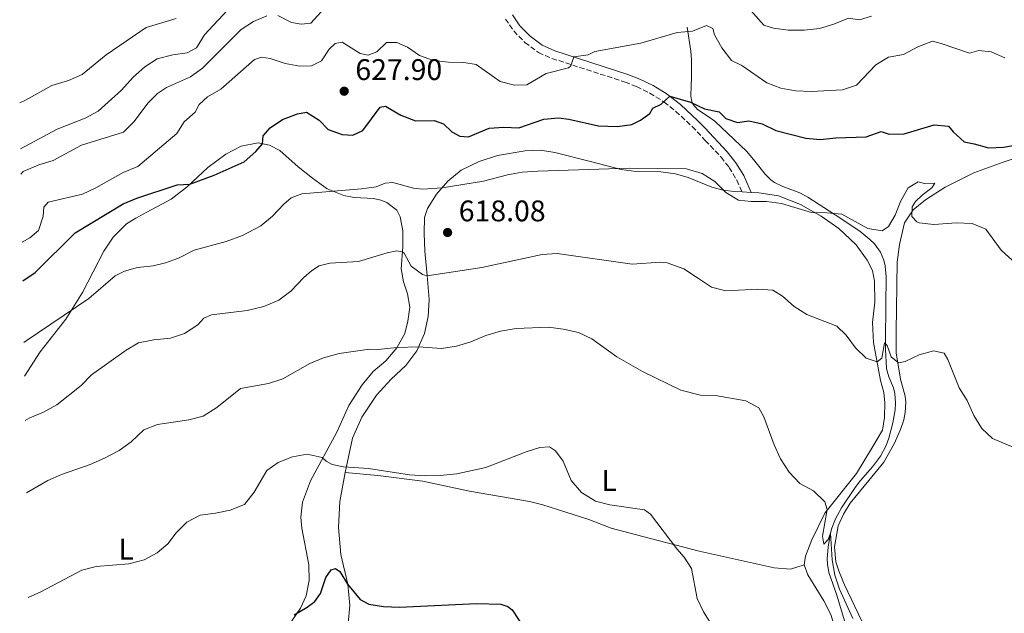
# Model space of a CAD drawing. Units: metres. Extents: x 621538 to 625003, y 4704046 to 4706420.
# Drawn here: x 621570 to 621900, y 4704335 to 4704534 of the extents above; entities that cross this region are included whole.
import ezdxf
from ezdxf.enums import TextEntityAlignment as Align

# ---------------------------------------------------------------- set-up
doc = ezdxf.new("R2010")
doc.units = ezdxf.units.M
doc.header["$MEASUREMENT"] = 0
doc.linetypes.add('DGN Style 3', pattern=[2.435890702152634, 1.739921930109024, -0.6959687720436097])
for name, color, linetype, lineweight in [('Acequia de obra', 4, 'Continuous', 0), ('Acequia sin especificar', 4, 'Continuous', 0), ('Camino', 7, 'DGN Style 3', 0), ('Cota de punto acotado terreno', 7, 'Continuous', 0), ('Curva de nivel directora', 30, 'Continuous', 30), ('Curva de nivel intermedia', 30, 'Continuous', 0), ('Etiqueta de uso rústico', 92, 'Continuous', 0), ('Línea de cambio de uso (parcela vista)', 92, 'Continuous', 0), ('Margen derecho', 7, 'Continuous', 0), ('Punto acotado terreno (símbolo)', 7, 'Continuous', 0)]:
    doc.layers.add(name, color=color, linetype=linetype, lineweight=lineweight)
doc.styles.add('Style-Arial', font='arial.ttf')

# ---------------------------------------------------------------- blocks, each defined once
blk = doc.blocks.new('5PATER')
at = {"layer": 'Acequia de obra', "linetype": 'Continuous', "lineweight": 0}
h = blk.add_hatch(color=51, dxfattribs=at)
edge = h.paths.add_edge_path()
edge.add_ellipse((0, 0), major_axis=(-0.1095731443231308, -0.1110710700762829), ratio=0.9994222409660317, start_angle=0, end_angle=360)

msp = doc.modelspace()

# ---------------------------------------------------------------- linework, layer by layer
at = {"layer": 'Acequia sin especificar', "color": 4, "linetype": 'Continuous', "lineweight": 0}
msp.add_polyline3d([(621793.8799999999, 4704531.850000001, 630.5599999999977), (621795.0999999996, 4704523.77, 628.5800000000017), (621795.3399999999, 4704520.83, 627.9199999999983), (621795.3399999999, 4704514.859999999, 626.7400000000052), (621795.2100000001, 4704512.220000001, 626.1999999999971), (621795.0899999999, 4704508.689999999, 625.4799999999959), (621795.3899999997, 4704506.939999999, 625.1199999999953), (621795.8200000003, 4704505.91, 624.929999999993), (621797.2599999999, 4704504.25, 624.7200000000012), (621801.2599999999, 4704501.67, 624.5800000000017), (621803.1200000001, 4704500.279999999, 624.4400000000023), (621813.8899999997, 4704490.060000001, 622.9799999999959), (621816.5800000001, 4704486.9, 622.5), (621819.9600000001, 4704482.49, 621.8300000000017), (621821.9600000001, 4704480.57, 621.5399999999936), (621823.2000000002, 4704479.699999999, 621.4100000000036), (621825.9000000004, 4704478.34, 621.2700000000041), (621831.6399999997, 4704476.17, 621.1300000000047), (621834.3300000001, 4704474.800000001, 620.9900000000052), (621843.5599999996, 4704468.880000001, 619.9499999999971), (621851.7400000002, 4704463.300000001, 619.6900000000023), (621855.1900000004, 4704460.600000001, 619.4799999999959), (621856.7400000002, 4704459.050000001, 619.3300000000017), (621858.7300000006, 4704456.289999999, 619.0099999999948), (621859.9000000004, 4704453.58, 618.6499999999943), (621860.3300000001, 4704451.730000001, 618.4100000000036), (621860.5999999996, 4704447.970000001, 617.9100000000036), (621860.5099999999, 4704438.34, 616.6399999999994), (621860.4100000003, 4704426.730000001, 615.1100000000006), (621860.4400000004, 4704423.600000001, 614.8899999999994), (621860.79, 4704417.33, 614.7899999999936), (621860.9299999997, 4704416.359999999, 614.7200000000012), (621861.5199999996, 4704414.470000001, 614.5800000000017), (621863.0899999999, 4704410.77, 614.2899999999936), (621863.5700000003, 4704408.880000001, 614.1300000000047), (621863.75, 4704405.600000001, 613.8699999999953), (621863.6299999999, 4704403.380000001, 613.6999999999971), (621862.9100000003, 4704398.970000001, 613.320000000007), (621861.5300000003, 4704393.859999999, 612.8399999999965), (621860.6200000001, 4704391.390000001, 612.5899999999965), (621858.7599999999, 4704387.850000001, 612.2299999999959), (621856, 4704384.189999999, 611.8099999999977), (621852.0499999998, 4704379.640000001, 611.25), (621850.2000000002, 4704377.26, 610.9700000000012), (621845.6500000004, 4704370.470000001, 610.3699999999953), (621843.6399999997, 4704366.789999999, 610.1999999999971), (621842.4199999999, 4704363.67, 610.1300000000047), (621841.8799999999, 4704361.539999999, 610.0899999999965), (621841.1900000004, 4704357.220000001, 610), (621840.8799999999, 4704353.430000001, 609.8899999999994), (621840.9199999999, 4704351.52, 609.8399999999965), (621841.4100000003, 4704348.730000001, 609.7700000000041), (621844.1100000005, 4704341.130000001, 609.7700000000041), (621846.6399999997, 4704332.529999999, 609.6000000000058)], dxfattribs=at)
at = {"layer": 'Camino', "color": 7, "linetype": 'DGN Style 3', "lineweight": 0}
msp.add_polyline3d([(621732.829999997, 4704534.59, 634.2599999999948), (621735.6099999998, 4704530.570000002, 633.179999999993), (621739.3700000016, 4704526.730000001, 632.5000000000002), (621743.9400000003, 4704523.300000001, 631.8399999999966), (621748.4599999998, 4704521.36, 630.979999999996), (621773.02, 4704513.430000001, 627.2299999999959), (621776.8700000013, 4704511.91, 626.6999999999971), (621781.2899999979, 4704509.740000002, 625.8500000000059), (621786.1499999972, 4704506.7, 624.979999999996), (621790.0399999986, 4704503.590000001, 624.6300000000048), (621795.4999999994, 4704498.500000001, 624.2700000000041), (621799.9200000004, 4704493.850000001, 623.300000000003), (621805.2299999989, 4704488.250000001, 622.1300000000047), (621807.9400000002, 4704484.75, 621.6999999999972), (621810.5100000007, 4704480.460000001, 621.4700000000012), (621812.2600000009, 4704476.529999999, 620.3699999999955)], dxfattribs=at)
at = {"layer": 'Curva de nivel directora', "color": 30, "linetype": 'Continuous', "lineweight": 30, "flags": 128}
for points, elevation in [([(621570.839999999, 4704446.650000001), (621574.9999999986, 4704449.470000003), (621588.4500000001, 4704462.74), (621604.5499999999, 4704472.49), (621609.1399999987, 4704474.470000001), (621622.6999999996, 4704478.91), (621626.9599999998, 4704479.080000003), (621635.0999999982, 4704482.2), (621645.1200000007, 4704486.580000001), (621649.1100000006, 4704490.11), (621651.3500000001, 4704492.710000002), (621651.5400000003, 4704495.350000001), (621653.9099999995, 4704498.029999999), (621658.0499999991, 4704500.859999999), (621662.989999999, 4704502.779999999), (621666.0599999998, 4704503.34), (621670.3099999991, 4704500.650000001), (621673.3299999987, 4704497.480000001), (621678.0499999993, 4704495.83), (621681.6599999992, 4704495.57), (621684.9699999995, 4704497.180000001), (621690.7999999989, 4704504.99), (621692.5800000003, 4704505.350000001), (621697.7100000001, 4704502.320000002), (621702.6499999998, 4704500.400000001), (621708.9299999984, 4704500.480000001), (621712.0399999998, 4704499.430000001), (621714.8299999994, 4704496.720000002), (621717.4800000002, 4704495.220000003), (621720.4100000006, 4704495.07), (621727.3499999986, 4704497.949999999), (621732.3399999997, 4704498.32), (621737.3099999985, 4704498.09), (621745.7499999986, 4704500.939999999), (621750.6900000006, 4704501.42), (621754.1500000006, 4704500.960000002), (621764.0300000003, 4704498.680000001), (621770.3099999988, 4704498.480000001), (621775.2799999998, 4704499.12), (621778.1499999998, 4704500.58), (621781.2900000003, 4704502.850000001), (621782.2600000004, 4704504.699999999), (621785.0999999989, 4704506.029999999), (621787.9699999989, 4704508.680000001), (621794.9899999996, 4704506.630000001), (621799.6499999999, 4704504.42), (621804.6199999988, 4704503.440000001), (621806.8200000004, 4704501.17), (621810.6899999996, 4704499.830000001), (621814.5299999996, 4704500.41), (621818.9599999997, 4704499.340000002), (621823.5499999986, 4704497.16), (621833.6499999993, 4704494.609999999), (621838.6299999993, 4704494.16), (621843.7099999998, 4704494.690000001), (621853.9499999993, 4704495.060000001), (621858.9099999992, 4704496.869999999), (621861.6299999993, 4704495.91), (621866.6299999994, 4704496.04), (621876.7500000002, 4704499.050000001), (621881.5499999992, 4704498.560000001), (621883.1299999995, 4704496.699999999), (621886.8199999998, 4704493.32), (621890.1799999992, 4704492.730000002), (621894.9699999993, 4704491.29), (621900.0499999998, 4704491.529999999), (621912.2800000008, 4704493.65)], 625.0000000000001), ([(621661.9000000004, 4704334.57), (621666.3199999991, 4704337.070000002), (621668.8299999993, 4704338.940000001), (621670.7599999983, 4704341.630000002), (621672.5599999998, 4704347.029999999), (621674.3300000001, 4704349.680000001), (621675.8200000009, 4704350.080000001), (621677.2000000001, 4704349.060000001), (621679.86, 4704344.820000002), (621684.0699999988, 4704339.640000002), (621687.0100000004, 4704338.130000002), (621691.9400000012, 4704337.26), (621697.2499999997, 4704337.109999999), (621723.0999999995, 4704338.29), (621731.2800000003, 4704338.08), (621733.6799999987, 4704337.36), (621735.1000000001, 4704336.190000001), (621739.0799999988, 4704330.070000002)], 600.0000000000002)]:
    msp.add_lwpolyline(points, dxfattribs=dict(at, elevation=elevation))
at = {"layer": 'Curva de nivel intermedia', "color": 30, "linetype": 'Continuous', "lineweight": 0, "flags": 128}
for points, elevation in [([(621570.0700000002, 4704490.990000002), (621582.3800000015, 4704497.640000001), (621591.7300000011, 4704501.269999999), (621596.1400000012, 4704503.62), (621603.9599999998, 4704510.689999999), (621607.9400000006, 4704515.12), (621611.7600000006, 4704518.49), (621615.9900000019, 4704521.17), (621621.1600000019, 4704522.519999998), (621625.9699999997, 4704523.220000001), (621629.1400000014, 4704524.92), (621631.8400000016, 4704529.3), (621642.4400000008, 4704540.739999999)], 640), ([(621656.4500000009, 4704535.76), (621660.9900000005, 4704533.470000001), (621664.3000000007, 4704532.880000001), (621667.4700000003, 4704533.249999999), (621675.5300000004, 4704542.179999999)], 635.0000000000001), ([(621813.5100000004, 4704539.359999998), (621819.6000000011, 4704532.5), (621822.7800000019, 4704531.52), (621827.7300000006, 4704530.819999999), (621833.0599999992, 4704530.859999999), (621838.2100000014, 4704531.430000001), (621843.0400000016, 4704532.909999999), (621847.9600000011, 4704534.850000001), (621851.6600000004, 4704534.359999998), (621855.6800000014, 4704535.560000001)], 635.0000000000001), ([(621569.7999999997, 4704506.4), (621571.7599999999, 4704507.31), (621580.5799999998, 4704512.25), (621586.17, 4704513.890000001), (621590.740000001, 4704515.92), (621598.8700000005, 4704522.569999999), (621612.3000000016, 4704531.79), (621622.3600000021, 4704534.77)], 645.0000000000001), ([(621570.2199999997, 4704482.439999999), (621570.990000001, 4704483.38), (621576.180000001, 4704485.62), (621580.9800000022, 4704487.079999999), (621590.4999999995, 4704492.210000001), (621604.6900000008, 4704496.639999999), (621608.2699999993, 4704500.15), (621612.770000001, 4704506.319999999), (621616.0000000009, 4704509.560000001), (621619.0600000008, 4704511.600000001), (621627.140000001, 4704515.16), (621631.1599999998, 4704518.119999999), (621644.1300000006, 4704531.05), (621648.3000000013, 4704533.810000001), (621652.7400000005, 4704535.640000001)], 635.0000000000001), ([(621570.610000001, 4704459.649999999), (621573.1600000013, 4704461.140000001), (621576.0700000015, 4704463.619999999), (621577.6400000006, 4704468.359999999), (621577.9100000011, 4704471.369999998), (621579.4000000019, 4704473.060000001), (621590.8500000006, 4704475.81), (621595.3800000013, 4704477.939999999), (621604.5099999999, 4704483.020000001), (621609.4100000014, 4704485.060000001), (621622.5099999997, 4704496.099999999), (621624.9700000006, 4704500.039999999), (621628.7200000011, 4704503.350000001), (621630.030000001, 4704505.939999999), (621632.8300000017, 4704508.45), (621637.3600000001, 4704511.019999998), (621648.5600000008, 4704521.029999999), (621650.9700000002, 4704521.82), (621653.9200000007, 4704521.359999998), (621658.9200000007, 4704519.689999999), (621663.8499999993, 4704518.81), (621667.7499999997, 4704518.84), (621671.0900000012, 4704520.58), (621673.7100000009, 4704524.519999999), (621675.6700000011, 4704526.419999998), (621678.0499999993, 4704526.850000001), (621684.0300000008, 4704523.039999999), (621686.730000001, 4704522.5), (621689.6900000002, 4704523.529999998), (621692.8999999999, 4704526.650000001), (621696.4400000004, 4704526.689999999), (621699.980000001, 4704525.109999998), (621703.9800000021, 4704522.390000001), (621708.6900000015, 4704520.71), (621713.7200000007, 4704520.09), (621718.9000000019, 4704519.99), (621722.980000001, 4704519.289999999), (621731.020000001, 4704513.56), (621735.8800000002, 4704512.390000001), (621740.030000001, 4704512.509999999), (621746.5399999998, 4704516.239999999), (621753.9800000007, 4704518.210000001), (621754.7600000009, 4704518.899999999), (621755.8100000013, 4704521.859999998), (621760.5700000002, 4704522.609999999), (621762.860000001, 4704523.66), (621778.2999999997, 4704526.52), (621790.5199999993, 4704530.010000001), (621795.5799999997, 4704530.470000001), (621800.2800000003, 4704532.409999999), (621802.4999999999, 4704531.460000001), (621802.9800000003, 4704529.230000001), (621805.4600000014, 4704524.890000001), (621808.6800000002, 4704520.71), (621812.2100000017, 4704518.989999998), (621820.5500000011, 4704513.109999998), (621825.2500000017, 4704511.409999999), (621830.1700000013, 4704510.470000001), (621835.4400000019, 4704510.279999998), (621845.9299999994, 4704510.849999999), (621850.6800000013, 4704512.42), (621857.1600000013, 4704519.149999999), (621861.4400000017, 4704521.74), (621866.4200000016, 4704522.63), (621871.3099999998, 4704525.220000001), (621876.2300000017, 4704527.13), (621879.0500000003, 4704526.419999998), (621888.57, 4704523.079999999), (621891.6800000013, 4704524.039999999), (621895.87, 4704523.56), (621900.47, 4704521.590000001)], 630.0000000000001), ([(621571.200000001, 4704425.960000001), (621571.99, 4704426.52), (621593.040000001, 4704440.769999999), (621601.8000000007, 4704448.33), (621605.0000000015, 4704449.899999999), (621609.3800000001, 4704451.17), (621614.6300000006, 4704451.739999999), (621618.6900000019, 4704452.760000001), (621623.0900000008, 4704454.26), (621628.3500000001, 4704456.96), (621639.1000000014, 4704459.869999998), (621644.5500000007, 4704461.9), (621650.7800000003, 4704465.15), (621654.6200000002, 4704468.359999999), (621658.4900000016, 4704472.390000001), (621660.9700000006, 4704474.5), (621664.4900000008, 4704475.890000001), (621684.4900000012, 4704477.550000001), (621689.4500000011, 4704478.239999999), (621692.4400000017, 4704479.429999998), (621695.0400000013, 4704479.730000001), (621701.9300000002, 4704477.84), (621704.9800000011, 4704477.509999998), (621711.5800000017, 4704477.939999999), (621725.4800000022, 4704480.189999999), (621733.4900000008, 4704482.220000001), (621738.4000000015, 4704483.119999998), (621743.6600000008, 4704483.449999999), (621774.4000000014, 4704484.550000002), (621793.6399999995, 4704484.259999999), (621798.9200000013, 4704482.71), (621803.1700000004, 4704479.989999999), (621806.8099999992, 4704476.349999998), (621811.0600000005, 4704473.710000001), (621815.2900000019, 4704473.259999999), (621820.4999999999, 4704473.3), (621825.4599999996, 4704472.66), (621835.5400000003, 4704469.600000001), (621840.7599999994, 4704469.539999997), (621845.7300000006, 4704469.019999999), (621854.47, 4704464.27), (621859.2900000013, 4704463.46), (621861.4000000014, 4704464.970000001), (621863.6800000012, 4704468.739999999), (621865.5300000019, 4704473.489999999), (621868.0300000008, 4704477.949999998), (621871.3700000002, 4704479.909999999), (621873.5000000005, 4704479.350000001), (621876.9300000013, 4704479.449999998), (621875.9900000005, 4704477.88), (621872.6599999999, 4704475.49), (621870.5000000007, 4704473.34), (621869.3200000006, 4704471.569999999), (621869.2300000011, 4704468.25), (621870.9099999998, 4704466.46), (621871.6800000009, 4704466.130000001), (621876.650000002, 4704465.619999999), (621884.2800000006, 4704466.17), (621889.4700000007, 4704465.949999998), (621894.0799999996, 4704464.029999998), (621899.2499999997, 4704456.949999999), (621903.0700000018, 4704453.46)], 620.0000000000001), ([(621571.6600000015, 4704399.749999999), (621573.1500000001, 4704400.679999999), (621577.7700000004, 4704402.619999998), (621582.2600000007, 4704405.050000001), (621590.4700000006, 4704411.470000001), (621593.9400000018, 4704415.07), (621605.52, 4704423.350000001), (621609.7100000011, 4704425.86), (621614.8699999999, 4704426.84), (621620.4300000009, 4704427.429999999), (621625.1699999995, 4704429.039999999), (621629.5800000017, 4704431.929999999), (621631.6500000015, 4704434.119999999), (621634.1700000007, 4704435.289999999), (621646.1700000013, 4704436.66), (621651.7000000011, 4704437.999999999), (621656.7600000015, 4704440.220000001), (621660.8000000005, 4704443.16), (621665.1900000004, 4704447.74), (621667.7600000009, 4704450), (621670.3300000014, 4704451.689999999), (621673.9400000012, 4704452.57), (621683.5500000002, 4704453.16), (621693.1200000013, 4704456.07), (621696.3399999999, 4704456.720000001), (621698.230000001, 4704456.449999998), (621698.8099999998, 4704455.999999999), (621701.1900000002, 4704451.600000001), (621704.9800000011, 4704448.75), (621706.5200000012, 4704448.390000001), (621724.9300000002, 4704451.189999999), (621745.2000000009, 4704455.55), (621750.200000001, 4704455.859999998), (621775.3899999993, 4704452.26), (621784.8600000021, 4704452.899999999), (621787.0900000005, 4704452.760000001), (621792.7200000009, 4704450.65), (621797.6200000005, 4704447.420000001), (621802.0199999993, 4704444.56), (621806.8499999995, 4704443.259999999), (621817.5100000014, 4704443.819999999), (621822.5499999993, 4704443.520000001), (621825.8500000008, 4704441.509999999), (621829.7700000012, 4704438.06), (621834.0200000004, 4704435.42), (621844.0700000019, 4704431.42), (621847.2300000002, 4704428.439999999), (621850.3600000017, 4704424.179999999), (621853.9300000013, 4704420.679999999), (621857.6200000016, 4704419.430000001), (621859.1799999995, 4704420.67), (621860.0800000003, 4704425.890000002), (621860.97, 4704424.999999999), (621862.2599999995, 4704421.159999999), (621864.7400000007, 4704419.15), (621867.0000000005, 4704419.630000001), (621871.6600000008, 4704421.850000001), (621876.490000001, 4704423.150000001), (621880.1400000011, 4704422.369999998), (621881.3400000014, 4704420.209999999), (621885.1400000012, 4704410.720000001), (621887.7699999998, 4704406.460000001), (621890.0499999997, 4704401.49), (621892.6900000017, 4704397.09), (621896.3399999995, 4704393.680000001), (621905.6600000003, 4704389.76)], 615), ([(621572.0800000017, 4704375.529999998), (621579.260000001, 4704379.59), (621583.8200000009, 4704381.639999999), (621593.4000000008, 4704384.970000001), (621598.3000000004, 4704387.130000001), (621603.1900000009, 4704389.720000001), (621607.2700000001, 4704392.599999998), (621611.4700000001, 4704396.59), (621616.0499999999, 4704398.430000001), (621626.5500000009, 4704399.99), (621631.39, 4704401.269999999), (621635.9600000009, 4704404.109999999), (621643.9200000004, 4704410.550000001), (621653.3200000017, 4704412.179999999), (621658.0800000003, 4704413.720000001), (621667.1999999998, 4704418.910000001), (621671.810000001, 4704420.829999999), (621677.0000000012, 4704422.259999999), (621687.2200000003, 4704423.679999999), (621690.0700000002, 4704423.649999999), (621696.4200000004, 4704424.269999999), (621703.7000000003, 4704424.55), (621711.3300000012, 4704423.949999999), (621716.4499999998, 4704424.749999999), (621721.2399999998, 4704426.199999999), (621726.2100000009, 4704428.369999998), (621731.1900000009, 4704429.789999999), (621736.4700000003, 4704430.65), (621747.2700000008, 4704431.079999999), (621752.2500000007, 4704430.439999999), (621757.3500000014, 4704429.34), (621761.8600000021, 4704427.179999999), (621770.1800000013, 4704421.13), (621778.8100000013, 4704416.199999999), (621791.6900000004, 4704409.970000001), (621798.2599999997, 4704408.230000001), (621803.4000000006, 4704408.189999999), (621813.5400000017, 4704406.420000001), (621817.9200000004, 4704404.009999999), (621819.6100000001, 4704401.05), (621823.0299999999, 4704391.65), (621825.2100000015, 4704386.95), (621828.0500000002, 4704382.430000001), (621831.6800000002, 4704378.57), (621836.2900000013, 4704376.119999998), (621840.0000000016, 4704372.449999998), (621840.7900000007, 4704369.84), (621839.2199999995, 4704360.880000001), (621839.7200000001, 4704358.189999999), (621841.1200000015, 4704359.810000001), (621841.9200000018, 4704361.989999999), (621842.5300000019, 4704353.009999999), (621843.4500000007, 4704347.84), (621845.0199999998, 4704343.09), (621849.3899999994, 4704333.289999997)], 609.9999999999999), ([(621572.6900000019, 4704340.369999999), (621576.9299999998, 4704342.220000001), (621590.6100000015, 4704349.550000001), (621595.4600000017, 4704350.800000001), (621606.47, 4704351.659999998), (621611.5500000005, 4704353.02), (621615.9699999995, 4704355.34), (621619.5300000003, 4704358.369999998), (621622.350000001, 4704362.100000001), (621625.8800000002, 4704365.66), (621630.3200000017, 4704367.98), (621635.5000000005, 4704368.599999999), (621640.4400000002, 4704369.609999999), (621645.2200000013, 4704371.569999999), (621648.4900000015, 4704375.74), (621652.7800000008, 4704382.96), (621656.6000000006, 4704385.720000001), (621661.3500000003, 4704387.569999999), (621666.27, 4704388.430000001), (621671.3600000017, 4704387.390000001), (621672.6600000004, 4704386.140000001), (621674.6699999998, 4704384.980000001), (621678.5400000013, 4704384.17), (621686.8800000006, 4704383.619999999), (621700.6000000001, 4704381.560000001), (621705.910000001, 4704381.149999999), (621710.9100000011, 4704381.269999998), (621716.4800000011, 4704381.809999999), (621726.3099999992, 4704383.970000001), (621739.8200000009, 4704389.23), (621744.3899999995, 4704390.679999998), (621747.5900000003, 4704390.98), (621749.6500000012, 4704389.619999999), (621752.2100000004, 4704386.17), (621754.8900000005, 4704379.619999998), (621758.3799999995, 4704375.56), (621763.0500000011, 4704372.73), (621767.8800000013, 4704371.449999999), (621779.4700000007, 4704369.739999999), (621781.5600000008, 4704368.329999999), (621790.3600000006, 4704356.649999999), (621792.8700000006, 4704353.849999999), (621795.3300000017, 4704350.119999998), (621797.2000000002, 4704340.050000002), (621799.29, 4704335.51), (621802.0000000015, 4704331.24)], 605.0000000000001)]:
    msp.add_lwpolyline(points, dxfattribs=dict(at, elevation=elevation))
at = {"layer": 'Línea de cambio de uso (parcela vista)', "color": 92, "linetype": 'Continuous', "lineweight": 0, "extrusion": (0.02282207490112121, -0.001044147206155346, 0.999738997265696), "elevation": 9899.098026056254, "flags": 128}
msp.add_lwpolyline([(4727979.711529796, -406029.7379495458), (4727979.711529795, -406032.8019501988)], dxfattribs=at)
at = {"layer": 'Línea de cambio de uso (parcela vista)', "color": 92, "linetype": 'Continuous', "lineweight": 0}
for points in [[(621571.4000000004, 4704414.67, 617.9700000000012), (621576.6200000001, 4704422.800000001, 618.5399999999936), (621585.29, 4704433.76, 619.5399999999936), (621590.8399999999, 4704442.779999999, 620.9700000000012), (621598.04, 4704456.630000001, 621.9700000000012), (621601.2100000001, 4704461.300000001, 622.820000000007), (621605.6299999999, 4704465.800000001, 623.1100000000006), (621608.7699999996, 4704467.77, 623.25), (621612.4199999999, 4704469.680000001, 623.820000000007), (621620.6600000003, 4704474.09, 624.3899999999994), (621626.1299999999, 4704478.300000001, 624.9600000000064), (621632.9299999997, 4704484.74, 625.25), (621638.9800000006, 4704489.199999999, 625.5399999999936), (621644.1100000005, 4704491.859999999, 625.5399999999936), (621649.8399999999, 4704493.060000001, 625.679999999993), (621653.6500000004, 4704492.180000001, 623.9700000000012), (621657.1500000004, 4704490.460000001, 623.25), (621663.3099999996, 4704484.970000001, 621.679999999993), (621668.1100000005, 4704481.109999999, 620.679999999993), (621672.9800000006, 4704477.619999999, 620.25), (621678.6100000005, 4704475.350000001, 619.679999999993), (621682.1100000005, 4704474.689999999, 619.25), (621688.5999999996, 4704474.289999999, 618.8300000000017), (621691.04, 4704473.800000001, 618.2599999999948), (621692.9900000002, 4704472.99, 617.5399999999936), (621696.3499999996, 4704470.42, 617.2599999999948), (621697.4800000006, 4704468.15, 616.6900000000023), (621698.3499999996, 4704463.42, 615.8300000000017), (621698.3499999996, 4704458.130000001, 615.2599999999948), (621697.79, 4704450.689999999, 614.1199999999953), (621698.6299999999, 4704446.390000001, 613.5399999999936), (621699.9900000002, 4704442.359999999, 612.5399999999936), (621700.7100000001, 4704437.84, 612.1199999999953), (621700.1299999999, 4704433.08, 611.5500000000029), (621699.0899999999, 4704429.02, 610.8300000000017), (621696.3499999996, 4704424.130000001, 609.9799999999959), (621692.7400000002, 4704419.83, 609.6900000000023), (621688.4000000004, 4704416.210000001, 609.1199999999953), (621684.7199999997, 4704411.75, 608.2599999999948), (621680.3200000003, 4704404.779999999, 607.4100000000036), (621676.2000000002, 4704395.91, 605.9799999999959), (621667.4199999999, 4704379.529999999, 604.1199999999953), (621664.75, 4704372.32, 603.5500000000029), (621664.1799999997, 4704367.289999999, 602.9799999999959), (621664.54, 4704363.600000001, 602.4100000000036), (621666.8700000001, 4704351.27, 601.2700000000041), (621666.9800000006, 4704346.060000001, 600.8399999999965), (621665.9199999999, 4704340.949999999, 600.5500000000029), (621664.0099999999, 4704336.789999999, 600.1300000000047), (621659.9199999999, 4704330.67, 599.6999999999971)], [(621785, 4704483.24, 619.9199999999983), (621776.7699999996, 4704483.439999999, 619.8600000000006), (621771.6600000003, 4704484.08, 619.8600000000006), (621761.8200000003, 4704486.66, 620.7200000000012), (621749.3799999999, 4704489.789999999, 621.2899999999936), (621744.6200000001, 4704490.51, 621.7200000000012), (621739.4100000003, 4704490.279999999, 621.7200000000012), (621730.1900000004, 4704488.779999999, 621.7200000000012), (621724.04, 4704486.789999999, 621.7200000000012), (621718.0199999996, 4704483.890000001, 621.2899999999936), (621713.4699999997, 4704480.140000001, 620.5800000000017), (621709.7300000006, 4704475.779999999, 619.429999999993), (621706.6600000003, 4704471.01, 619.0099999999948), (621705.6299999999, 4704467.980000001, 618.8600000000006), (621705.5099999999, 4704462.720000001, 617.7200000000012), (621705.7699999996, 4704456.619999999, 616.5800000000017), (621706.5199999996, 4704448.42, 615.0099999999948), (621707.2000000002, 4704440.369999999, 612.8699999999953), (621706.8700000001, 4704434.710000001, 611.7299999999959), (621705.7000000002, 4704429.02, 610.8699999999953), (621703.0700000003, 4704423.15, 609.7299999999959), (621699.4299999997, 4704418.210000001, 609.3000000000029), (621694.4400000004, 4704413.600000001, 608.3000000000029), (621689.6100000005, 4704408.230000001, 607.8699999999953), (621684.6299999999, 4704400.9, 606.7299999999959), (621681.5499999998, 4704393.869999999, 606.0200000000041), (621679, 4704382.359999999, 604.8699999999953)], [(621852.4600000001, 4704332.359999999, 611.070000000007), (621846.6799999997, 4704344.619999999, 611.070000000007), (621844.7999999998, 4704348.939999999, 610.7299999999959), (621843.7000000002, 4704352.289999999, 610.7299999999959), (621843.2800000003, 4704357.34, 610.7299999999959), (621844.5300000003, 4704364.390000001, 611.070000000007), (621846.2999999998, 4704368.350000001, 611.4100000000036), (621848.5899999999, 4704371.980000001, 611.5800000000017), (621854.7800000003, 4704379.66, 612.2599999999948), (621859.8899999997, 4704385.789999999, 612.2599999999948), (621863.2800000003, 4704391.960000001, 612.429999999993), (621865.4100000003, 4704396.76, 612.9400000000023), (621866.5700000003, 4704399.980000001, 612.9400000000023), (621867.04, 4704402.430000001, 613.4499999999971), (621867.2199999997, 4704405.939999999, 613.7899999999936), (621867.04, 4704407.970000001, 614.1300000000047), (621865.4500000002, 4704413.689999999, 614.4799999999959), (621863.9500000002, 4704422.52, 615.3300000000017), (621863.9900000002, 4704429.66, 616.5200000000041), (621864.3399999999, 4704452.92, 618.5599999999977), (621865.0700000003, 4704458.880000001, 619.2400000000052), (621866.8099999996, 4704466.130000001, 620.0899999999965), (621869.7100000001, 4704470.49, 620.6000000000058), (621873.8600000005, 4704473.869999999, 620.6000000000058), (621880.4400000004, 4704478.07, 621.279999999999), (621890.0300000003, 4704482.99, 622.3000000000029), (621899.8499999996, 4704486.560000001, 623.6600000000036), (621911.7999999998, 4704490.430000001, 625.3600000000006)], [(621785, 4704483.24, 619.9199999999983), (621789.8799999999, 4704482.58, 619.75), (621794.1399999997, 4704481.32, 619.75), (621802.1600000003, 4704478.07, 619.9199999999983), (621805.9500000002, 4704477.109999999, 620.2599999999948), (621809.6100000005, 4704476.65, 620.429999999993), (621812.2599999999, 4704476.529999999, 620.3800000000047)], [(621815.3200000003, 4704476.390000001, 620.3099999999977), (621817.9100000003, 4704476.27, 620.2599999999948), (621824.5300000003, 4704475.220000001, 620.0899999999965), (621831.9299999997, 4704472.26, 619.9199999999983), (621838.8300000001, 4704468.4, 619.75), (621844.7100000001, 4704464.210000001, 619.070000000007), (621850.54, 4704458.800000001, 618.5599999999977), (621854.2800000003, 4704453.560000001, 617.7100000000064), (621856.0300000003, 4704450.09, 617.5399999999936), (621856.7000000002, 4704446.58, 617.029999999999), (621856.8499999996, 4704439.480000001, 616.5200000000041), (621856.0800000001, 4704432.630000001, 616.0099999999948), (621856.3499999996, 4704426, 615.5), (621858.6799999997, 4704413.199999999, 614.1300000000047), (621859.8399999999, 4704409.210000001, 613.4499999999971), (621860.1600000003, 4704405.66, 613.279999999999), (621860.1100000005, 4704400.83, 613.1100000000006), (621859.3499999996, 4704396.480000001, 612.6000000000058), (621856.1399999997, 4704391.029999999, 611.75), (621850.6200000001, 4704381.949999999, 611.070000000007), (621840.0099999999, 4704368.640000001, 609.8800000000047), (621835.6500000004, 4704359.75, 609.1999999999971), (621833.5199999996, 4704354.199999999, 608.179999999993), (621833.0899999999, 4704351.359999999, 607.5)], [(621679, 4704382.359999999, 604.8699999999953), (621677.2800000003, 4704372.59, 603.5899999999965), (621676.8200000003, 4704363.890000001, 602.3000000000029), (621677.5999999996, 4704354.83, 601.3099999999977), (621679.9299999997, 4704344.82, 600.0200000000041), (621680.6200000001, 4704337.619999999, 598.4499999999971), (621680.0099999999, 4704331.630000001, 597.3099999999977), (621677.9699999997, 4704326.220000001, 596.4499999999971), (621675.1500000004, 4704320.779999999, 596.0200000000041), (621673.1799999997, 4704315.980000001, 595.5899999999965), (621672.4000000004, 4704312.15, 595.4499999999971), (621672.8300000001, 4704306.449999999, 595.4499999999971)], [(621679, 4704382.359999999, 604.8699999999953), (621690.0099999999, 4704381.32, 604.9600000000064), (621705.1200000001, 4704379.390000001, 605), (621720.7300000006, 4704376.08, 604.529999999999), (621740.9000000004, 4704372.529999999, 603.9199999999983), (621745.4000000004, 4704371.480000001, 604.179999999993), (621760.8600000005, 4704366.51, 604.3999999999943), (621768.3399999999, 4704363.630000001, 604.6600000000036), (621778.9400000004, 4704360.84, 604.6600000000036), (621797.8799999999, 4704355.850000001, 606.1300000000047), (621823.0800000001, 4704350.34, 607.3099999999977), (621828.4800000006, 4704349.859999999, 607.3899999999994), (621833.0899999999, 4704351.359999999, 607.5)], [(621833.0899999999, 4704351.359999999, 607.5), (621834.2999999998, 4704347.91, 607.5), (621839.7599999999, 4704339.27, 607.5), (621842.0099999999, 4704334.619999999, 607.5), (621843.4900000002, 4704329.779999999, 607.5), (621843.4699999997, 4704323.180000001, 607.5), (621841.6200000001, 4704318.529999999, 607.5), (621838.4199999999, 4704314.65, 606.9900000000052), (621829.9699999997, 4704309.890000001, 606.1399999999994), (621824.8700000001, 4704307.970000001, 605.6300000000047), (621814.8099999996, 4704305.140000001, 605.2899999999936), (621809.8700000001, 4704303.51, 604.779999999999), (621802.9199999999, 4704299.77, 604.4400000000023), (621797.2100000001, 4704296.07, 604.2700000000041)]]:
    msp.add_polyline3d(points, dxfattribs=at)
at = {"layer": 'Margen derecho', "color": 7, "linetype": 'Continuous', "lineweight": 0}
msp.add_polyline3d([(621735.1600000005, 4704536.020000001, 634.2599999999948), (621737.7199999976, 4704532.320000002, 633.179999999993), (621741.1799999998, 4704528.790000002, 632.5000000000002), (621745.1200000005, 4704525.790000003, 631.8699999999956), (621749.4299999999, 4704523.92, 630.979999999996), (621773.9400000009, 4704516.010000002, 627.2299999999959), (621777.98, 4704514.410000001, 626.6999999999971), (621782.41, 4704512.25, 625.8899999999995), (621786.8400000001, 4704509.560000001, 625.1100000000006), (621791.6299999979, 4704505.83, 624.6499999999943), (621797.4299999982, 4704500.440000001, 624.2700000000041), (621799.7500000005, 4704498, 623.7700000000042), (621807.3099999977, 4704490.029999999, 622.1300000000047), (621810.199999998, 4704486.290000003, 621.6999999999972), (621812.7999999997, 4704482.01, 621.5399999999936), (621815.3200000008, 4704476.390000001, 620.3099999999977)], dxfattribs=at)

# ---------------------------------------------------------------- block references
at = {"layer": 'Punto acotado terreno (símbolo)', "color": 7, "linetype": 'Continuous', "lineweight": 0, "xscale": 10, "yscale": 10, "zscale": 10}
for p in [(621678.7199999979, 4704510.350000001, 627.8999999999943), (621713.4200000011, 4704462.900000001, 618.0700000000074)]:
    msp.add_blockref('5PATER', p, dxfattribs=at)

# ---------------------------------------------------------------- texts
at = {"layer": 'Cota de punto acotado terreno', "color": 7, "linetype": 'Continuous', "lineweight": 0, "style": 'Style-Arial'}
for s, p in [('627.90', (621682.4699999989, 4704514.100000001, 627.8999999999943)), ('618.08', (621717.1700000024, 4704466.650000001, 618.070000000007))]:
    msp.add_text(s, height=7.000000000000002, dxfattribs=at).set_placement(p)
at = {"layer": 'Etiqueta de uso rústico', "color": 92, "linetype": 'Continuous', "lineweight": 0, "style": 'Style-Arial'}
for p in [(621767.6614203794, 4704379.62001, 605.6999999999971), (621605.5514203805, 4704356.59001, 605.7400000000052)]:
    msp.add_text('L', height=7.000000000000002, dxfattribs=at).set_placement(p, align=Align.MIDDLE_CENTER)

doc.saveas('drawing.dxf')
